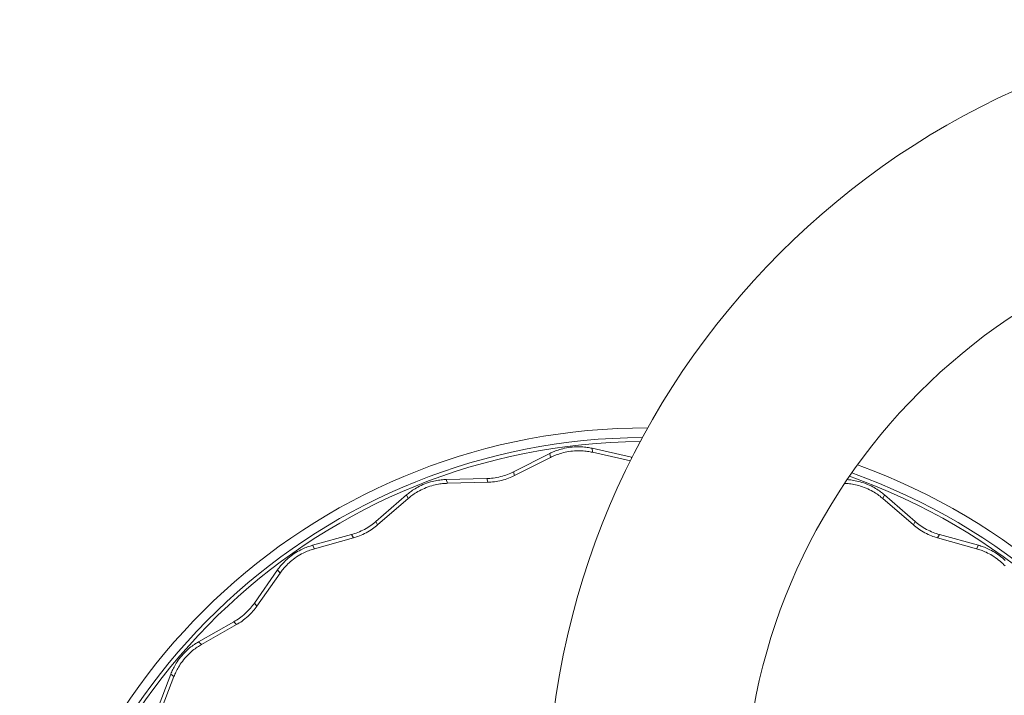
# Model space of a CAD drawing. Units: millimetres. Extents: x -1653 to 1653, y -800 to 800.
# Drawn here: x -1653 to -1413, y -560 to -395 of the extents above; entities that cross this region are included whole.
import ezdxf

# ---------------------------------------------------------------- set-up
doc = ezdxf.new("R2010")
doc.units = ezdxf.units.MM
doc.header["$MEASUREMENT"] = 0
doc.layers.add('Product', color=7, linetype='Continuous')

msp = doc.modelspace()

# ---------------------------------------------------------------- linework, layer by layer
at = {"layer": 'Product', "linetype": 'Continuous', "lineweight": 5}
for p, q in [((-1523.31, -500.73), (-1532.13, -505.19)), ((-1523.16, -501.69), (-1523.31, -500.73)), ((-1512.92, -500.43), (-1513.01, -499.46)), ((-1503.37, -501.63), (-1513.01, -499.46)), ((-1503.66, -502.51), (-1512.92, -500.43)), ((-1523.16, -501.69), (-1531.92, -506.11)), ((-1503.37, -501.94), (-1503.37, -501.63)), ((-1531.92, -506.11), (-1532.13, -505.19)), ((-1538.67, -506.83), (-1548.55, -507.07)), ((-1548.23, -507.99), (-1548.55, -507.07)), ((-1538.42, -507.75), (-1548.23, -507.99)), ((-1538.42, -507.75), (-1538.67, -506.83)), ((-1558.23, -510.81), (-1565.7, -517.28)), ((-1557.85, -511.71), (-1558.23, -510.81)), ((-1442.15, -511.71), (-1441.77, -510.81)), ((-1434.3, -517.28), (-1441.77, -510.81)), ((-1557.85, -511.71), (-1565.27, -518.13)), ((-1434.73, -518.13), (-1442.15, -511.71)), ((-1565.27, -518.13), (-1565.7, -517.28)), ((-1434.73, -518.13), (-1434.3, -517.28)), ((-1571.65, -520.47), (-1581.17, -523.1)), ((-1571.18, -521.3), (-1571.65, -520.47)), ((-1428.82, -521.3), (-1428.35, -520.47)), ((-1418.83, -523.1), (-1428.35, -520.47)), ((-1571.18, -521.3), (-1580.63, -523.92)), ((-1419.37, -523.92), (-1428.82, -521.3)), ((-1580.63, -523.92), (-1581.17, -523.1)), ((-1419.37, -523.92), (-1418.83, -523.1)), ((-1589.64, -529.09), (-1595.31, -537.19)), ((-1589.05, -529.87), (-1594.69, -537.9)), ((-1589.05, -529.87), (-1589.64, -529.09)), ((-1594.69, -537.9), (-1595.31, -537.19)), ((-1600.3, -541.73), (-1608.89, -546.6)), ((-1599.65, -542.41), (-1600.3, -541.73)), ((-1599.65, -542.41), (-1608.18, -547.26)), ((-1608.18, -547.26), (-1608.89, -546.6)), ((-1615.66, -554.47), (-1619.18, -563.7)), ((-1614.9, -555.08), (-1618.4, -564.25)), ((-1614.9, -555.08), (-1615.66, -554.47))]:
    msp.add_line(p, q, dxfattribs=at)
for points in [[(-1513.01, -499.46), (-1513.3, -499.4), (-1513.6, -499.34), (-1513.91, -499.28), (-1514.22, -499.24), (-1514.56, -499.19), (-1514.9, -499.15), (-1515.26, -499.12), (-1515.64, -499.1), (-1516.04, -499.09), (-1516.47, -499.08), (-1516.92, -499.09), (-1517.39, -499.11), (-1517.87, -499.15), (-1518.34, -499.21), (-1518.81, -499.27), (-1519.27, -499.36), (-1519.72, -499.45), (-1520.15, -499.55), (-1520.55, -499.66), (-1520.92, -499.77), (-1521.27, -499.88), (-1521.6, -499.99), (-1521.92, -500.11), (-1522.22, -500.23), (-1522.51, -500.35), (-1522.79, -500.48), (-1523.05, -500.6), (-1523.31, -500.73)], [(-1512.92, -500.43), (-1513.21, -500.37), (-1513.51, -500.31), (-1513.81, -500.26), (-1514.13, -500.21), (-1514.46, -500.17), (-1514.8, -500.13), (-1515.16, -500.1), (-1515.53, -500.07), (-1515.94, -500.06), (-1516.36, -500.06), (-1516.81, -500.07), (-1517.27, -500.09), (-1517.75, -500.13), (-1518.22, -500.18), (-1518.69, -500.25), (-1519.15, -500.33), (-1519.59, -500.42), (-1520.02, -500.52), (-1520.41, -500.63), (-1520.79, -500.74), (-1521.13, -500.85), (-1521.46, -500.96), (-1521.77, -501.08), (-1522.07, -501.2), (-1522.36, -501.32), (-1522.64, -501.44), (-1522.9, -501.57), (-1523.16, -501.69)], [(-1503.23, -501.66), (-1503.37, -501.63)], [(-1532.13, -505.19), (-1532.47, -505.35), (-1532.82, -505.52), (-1533.2, -505.68), (-1533.59, -505.83), (-1534, -505.98), (-1534.43, -506.12), (-1534.87, -506.25), (-1535.31, -506.37), (-1535.76, -506.48), (-1536.2, -506.57), (-1536.64, -506.65), (-1537.08, -506.71), (-1537.5, -506.76), (-1537.9, -506.79), (-1538.3, -506.82), (-1538.67, -506.83)], [(-1531.92, -506.11), (-1532.26, -506.28), (-1532.61, -506.44), (-1532.98, -506.6), (-1533.37, -506.75), (-1533.78, -506.9), (-1534.2, -507.04), (-1534.64, -507.17), (-1535.08, -507.29), (-1535.52, -507.4), (-1535.97, -507.49), (-1536.4, -507.56), (-1536.83, -507.62), (-1537.25, -507.67), (-1537.66, -507.71), (-1538.05, -507.73), (-1538.42, -507.75)], [(-1548.55, -507.07), (-1548.84, -507.08), (-1549.15, -507.09), (-1549.46, -507.12), (-1549.78, -507.15), (-1550.11, -507.19), (-1550.46, -507.23), (-1550.81, -507.29), (-1551.19, -507.36), (-1551.58, -507.45), (-1552, -507.55), (-1552.43, -507.67), (-1552.88, -507.8), (-1553.33, -507.96), (-1553.78, -508.12), (-1554.22, -508.3), (-1554.65, -508.49), (-1555.06, -508.69), (-1555.45, -508.9), (-1555.81, -509.1), (-1556.15, -509.3), (-1556.46, -509.49), (-1556.75, -509.68), (-1557.03, -509.87), (-1557.29, -510.06), (-1557.54, -510.25), (-1557.78, -510.44), (-1558.01, -510.63), (-1558.23, -510.81)], [(-1548.23, -507.99), (-1548.52, -508), (-1548.83, -508.02), (-1549.13, -508.04), (-1549.45, -508.07), (-1549.78, -508.11), (-1550.12, -508.15), (-1550.48, -508.21), (-1550.85, -508.28), (-1551.24, -508.37), (-1551.65, -508.47), (-1552.09, -508.58), (-1552.53, -508.72), (-1552.98, -508.87), (-1553.43, -509.04), (-1553.87, -509.22), (-1554.29, -509.41), (-1554.7, -509.61), (-1555.09, -509.81), (-1555.45, -510.01), (-1555.78, -510.2), (-1556.09, -510.4), (-1556.38, -510.59), (-1556.66, -510.78), (-1556.92, -510.96), (-1557.16, -511.15), (-1557.4, -511.34), (-1557.63, -511.52), (-1557.85, -511.71)], [(-1442.15, -511.71), (-1442.38, -511.52), (-1442.61, -511.33), (-1442.85, -511.14), (-1443.11, -510.94), (-1443.38, -510.75), (-1443.66, -510.56), (-1443.96, -510.36), (-1444.28, -510.16), (-1444.63, -509.96), (-1445, -509.76), (-1445.4, -509.55), (-1445.83, -509.35), (-1446.26, -509.17), (-1446.7, -508.99), (-1447.15, -508.83), (-1447.59, -508.68), (-1448.03, -508.55), (-1448.45, -508.44), (-1448.85, -508.35), (-1449.23, -508.27), (-1449.59, -508.2), (-1449.93, -508.15), (-1450.26, -508.1), (-1450.58, -508.07), (-1450.89, -508.04), (-1451.19, -508.01), (-1451.47, -508)], [(-1441.77, -510.81), (-1441.99, -510.62), (-1442.23, -510.43), (-1442.48, -510.24), (-1442.73, -510.04), (-1443.01, -509.85), (-1443.29, -509.65), (-1443.59, -509.45), (-1443.92, -509.26), (-1444.27, -509.05), (-1444.64, -508.85), (-1445.04, -508.64), (-1445.47, -508.44), (-1445.9, -508.25), (-1446.35, -508.07), (-1446.8, -507.91), (-1447.24, -507.76), (-1447.68, -507.63), (-1448.1, -507.52), (-1448.51, -507.43), (-1448.89, -507.35), (-1449.25, -507.28), (-1449.6, -507.23), (-1449.93, -507.18), (-1450.25, -507.14), (-1450.56, -507.12), (-1450.86, -507.09)], [(-1565.7, -517.28), (-1565.98, -517.53), (-1566.29, -517.77), (-1566.62, -518.02), (-1566.96, -518.26), (-1567.32, -518.51), (-1567.7, -518.75), (-1568.09, -518.98), (-1568.49, -519.21), (-1568.9, -519.42), (-1569.31, -519.61), (-1569.72, -519.79), (-1570.13, -519.96), (-1570.52, -520.11), (-1570.91, -520.25), (-1571.28, -520.36), (-1571.65, -520.47)], [(-1565.27, -518.13), (-1565.55, -518.37), (-1565.86, -518.61), (-1566.18, -518.86), (-1566.52, -519.1), (-1566.88, -519.35), (-1567.26, -519.59), (-1567.65, -519.82), (-1568.05, -520.04), (-1568.45, -520.25), (-1568.86, -520.44), (-1569.27, -520.62), (-1569.67, -520.79), (-1570.06, -520.94), (-1570.44, -521.07), (-1570.82, -521.19), (-1571.18, -521.3)], [(-1428.82, -521.3), (-1429.18, -521.19), (-1429.55, -521.07), (-1429.94, -520.94), (-1430.33, -520.79), (-1430.73, -520.63), (-1431.14, -520.45), (-1431.55, -520.25), (-1431.95, -520.04), (-1432.35, -519.82), (-1432.74, -519.59), (-1433.12, -519.35), (-1433.48, -519.11), (-1433.82, -518.86), (-1434.14, -518.62), (-1434.45, -518.37), (-1434.73, -518.13)], [(-1428.35, -520.47), (-1428.72, -520.36), (-1429.09, -520.25), (-1429.48, -520.11), (-1429.87, -519.96), (-1430.28, -519.8), (-1430.69, -519.61), (-1431.1, -519.42), (-1431.51, -519.21), (-1431.91, -518.98), (-1432.3, -518.75), (-1432.68, -518.51), (-1433.04, -518.27), (-1433.38, -518.02), (-1433.71, -517.77), (-1434.01, -517.53), (-1434.3, -517.28)], [(-1581.17, -523.1), (-1581.45, -523.19), (-1581.74, -523.28), (-1582.04, -523.37), (-1582.34, -523.48), (-1582.65, -523.6), (-1582.98, -523.73), (-1583.31, -523.87), (-1583.65, -524.03), (-1584.01, -524.21), (-1584.39, -524.41), (-1584.79, -524.63), (-1585.19, -524.87), (-1585.59, -525.13), (-1585.98, -525.4), (-1586.37, -525.68), (-1586.74, -525.97), (-1587.09, -526.27), (-1587.41, -526.56), (-1587.72, -526.84), (-1587.99, -527.12), (-1588.25, -527.38), (-1588.49, -527.64), (-1588.71, -527.89), (-1588.92, -528.14), (-1589.11, -528.38), (-1589.3, -528.62), (-1589.48, -528.86), (-1589.64, -529.09)], [(-1580.63, -523.92), (-1580.91, -524), (-1581.2, -524.09), (-1581.5, -524.19), (-1581.8, -524.29), (-1582.11, -524.41), (-1582.43, -524.54), (-1582.76, -524.68), (-1583.1, -524.84), (-1583.46, -525.02), (-1583.83, -525.21), (-1584.23, -525.44), (-1584.63, -525.68), (-1585.02, -525.93), (-1585.42, -526.2), (-1585.8, -526.48), (-1586.16, -526.77), (-1586.51, -527.06), (-1586.84, -527.35), (-1587.14, -527.63), (-1587.42, -527.91), (-1587.67, -528.17), (-1587.9, -528.42), (-1588.12, -528.67), (-1588.33, -528.92), (-1588.53, -529.16), (-1588.71, -529.4), (-1588.89, -529.64), (-1589.05, -529.87)], [(-1412.38, -528.12), (-1412.64, -527.85), (-1412.93, -527.57), (-1413.24, -527.28), (-1413.58, -526.99), (-1413.94, -526.69), (-1414.31, -526.4), (-1414.7, -526.12), (-1415.09, -525.86), (-1415.48, -525.61), (-1415.87, -525.38), (-1416.26, -525.17), (-1416.62, -524.98), (-1416.97, -524.81), (-1417.3, -524.66), (-1417.62, -524.52), (-1417.93, -524.4), (-1418.23, -524.28), (-1418.53, -524.18), (-1418.81, -524.09), (-1419.09, -524), (-1419.37, -523.92)], [(-1412.35, -526.78), (-1412.66, -526.49), (-1413, -526.19), (-1413.37, -525.89), (-1413.74, -525.6), (-1414.13, -525.32), (-1414.53, -525.05), (-1414.92, -524.8), (-1415.31, -524.57), (-1415.7, -524.36), (-1416.07, -524.17), (-1416.42, -524), (-1416.75, -523.85), (-1417.07, -523.71), (-1417.39, -523.58), (-1417.69, -523.47), (-1417.99, -523.37), (-1418.27, -523.27), (-1418.56, -523.18), (-1418.83, -523.1)], [(-1595.31, -537.19), (-1595.53, -537.49), (-1595.77, -537.81), (-1596.02, -538.12), (-1596.29, -538.45), (-1596.59, -538.77), (-1596.89, -539.1), (-1597.22, -539.42), (-1597.55, -539.73), (-1597.9, -540.04), (-1598.25, -540.33), (-1598.6, -540.6), (-1598.95, -540.86), (-1599.3, -541.11), (-1599.64, -541.33), (-1599.98, -541.54), (-1600.3, -541.73)], [(-1594.69, -537.9), (-1594.91, -538.21), (-1595.14, -538.52), (-1595.4, -538.83), (-1595.67, -539.16), (-1595.96, -539.48), (-1596.26, -539.8), (-1596.58, -540.12), (-1596.92, -540.43), (-1597.26, -540.73), (-1597.61, -541.02), (-1597.96, -541.3), (-1598.31, -541.56), (-1598.65, -541.8), (-1598.99, -542.02), (-1599.32, -542.22), (-1599.65, -542.41)], [(-1608.89, -546.6), (-1609.15, -546.75), (-1609.41, -546.91), (-1609.67, -547.07), (-1609.94, -547.25), (-1610.22, -547.44), (-1610.5, -547.65), (-1610.78, -547.87), (-1611.08, -548.1), (-1611.39, -548.37), (-1611.71, -548.65), (-1612.03, -548.96), (-1612.37, -549.29), (-1612.69, -549.64), (-1613.01, -550), (-1613.31, -550.37), (-1613.6, -550.74), (-1613.87, -551.11), (-1614.11, -551.47), (-1614.34, -551.82), (-1614.54, -552.15), (-1614.72, -552.47), (-1614.89, -552.78), (-1615.04, -553.08), (-1615.19, -553.37), (-1615.32, -553.65), (-1615.44, -553.93), (-1615.55, -554.21), (-1615.66, -554.47)], [(-1608.18, -547.26), (-1608.43, -547.41), (-1608.69, -547.57), (-1608.95, -547.73), (-1609.22, -547.91), (-1609.49, -548.1), (-1609.77, -548.3), (-1610.05, -548.52), (-1610.35, -548.75), (-1610.65, -549.01), (-1610.97, -549.3), (-1611.3, -549.61), (-1611.62, -549.94), (-1611.95, -550.28), (-1612.26, -550.64), (-1612.56, -551.01), (-1612.85, -551.38), (-1613.12, -551.74), (-1613.36, -552.1), (-1613.59, -552.45), (-1613.79, -552.78), (-1613.97, -553.1), (-1614.13, -553.4), (-1614.29, -553.7), (-1614.43, -553.99), (-1614.56, -554.27), (-1614.68, -554.54), (-1614.79, -554.82), (-1614.9, -555.08)]]:
    msp.add_lwpolyline(points, dxfattribs=at)
for centre, radius, start, end in [((-1330, -589), 194, 90, 180), ((-1330, -589), 146, 90, 180), ((-1500, -647), 152.5, 89.7852, 70.2047), ((-1500, -647), 150.18, 90.2679, 70.4515), ((-1500, -647), 149.23, 90.4658, 70.5503)]:
    msp.add_arc(centre, radius, start, end, dxfattribs=at)

doc.saveas('drawing.dxf')
